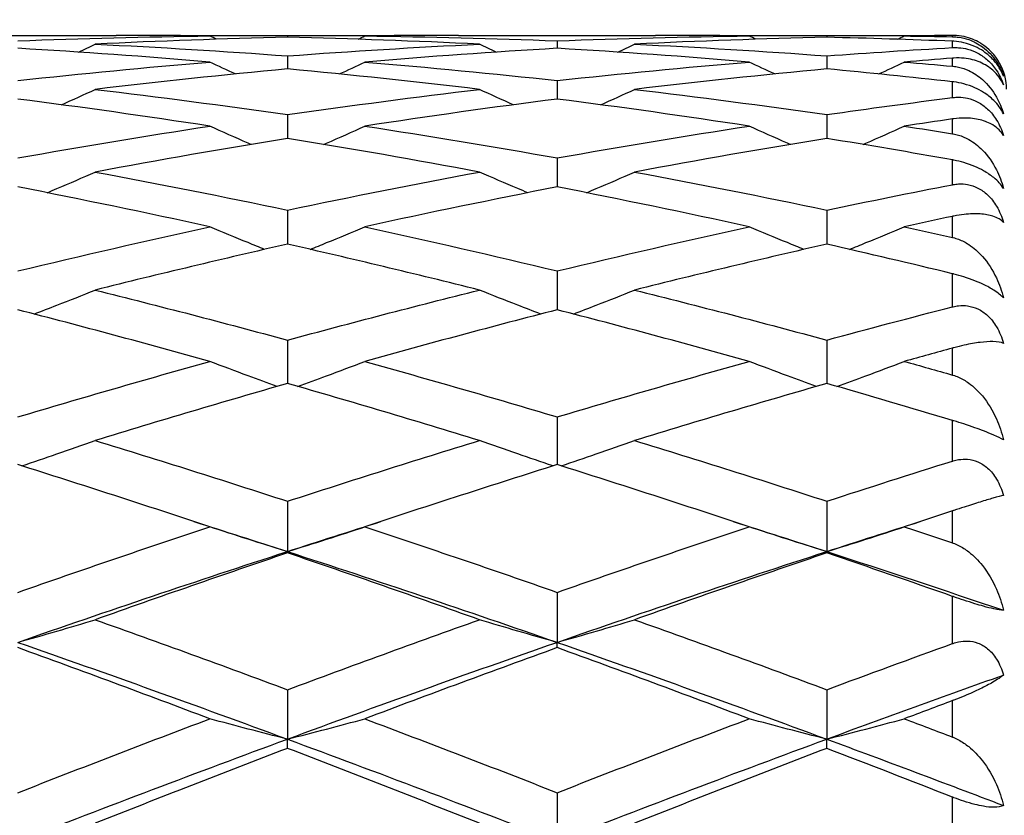
# Model space of a CAD drawing. Units: millimetres. Extents: x 0 to 2312, y 0 to 1616.
# Drawn here: x 1946 to 1951, y 376 to 381 of the extents above; entities that cross this region are included whole.
import ezdxf

# ---------------------------------------------------------------- set-up
doc = ezdxf.new("R2010")
doc.units = ezdxf.units.MM
doc.header["$LTSCALE"] = 8
for name, color, linetype, lineweight, true_color in [('Dimension (ISO)', 7, 'Continuous', 18, 0x00003f), ('Visible (ISO)', 7, 'Continuous', 25, 0x00003f), ('Visible Narrow (ISO)', 7, 'Continuous', 25, 0x00003f)]:
    doc.layers.add(name, color=color, linetype=linetype, lineweight=lineweight, true_color=true_color)
doc.styles.add('Samuel Heath (ISO)', font='tahoma.ttf')
doc.dimstyles.new('Samuel Heath (ISO)', dxfattribs={"dimscale": 8, "dimtxt": 3, "dimasz": 2.5, "dimexe": 1, "dimexo": 1.5, "dimgap": 0.762, "dimtad": 0, "dimtih": 1, "dimtoh": 1, "dimdec": 4, "dimlfac": 0.03937, "dimrnd": 1e-08, "dimzin": 1, "dimdsep": 46, "dimlunit": 5, "dimtxsty": 'Samuel Heath (ISO)', "dimcen": 0.09, "dimdle": 10, "dimclrd": 256, "dimclre": 256, "dimclrt": 256, "dimazin": 0, "dimtfac": 1, "dimtmove": 0, "dimatfit": 3, "dimfxl": 1, "dimtolj": 1, "dimtzin": 0, "dimlwd": 15, "dimlwe": 15, "dimarcsym": 0})

# ---------------------------------------------------------------- blocks, each defined once
blk = doc.blocks.new('*D9')
at = {"layer": 'Defpoints', "color": 0, "transparency": 16777216}
for p in [(1977.9053, 402.2867), (2008.8127, 341.7167)]:
    blk.add_point(p, dxfattribs=at)
at = {"layer": 'Dimension (ISO)', "color": 176, "lineweight": 15, "true_color": 0x000080, "transparency": 16777216}
for p, q in [((1943.1732, 470.3522), (1923.1732, 470.3522)), ((1977.9053, 402.2867), (1943.1732, 470.3522)), ((1999.7223, 359.5314), (1986.9957, 384.472))]:
    blk.add_line(p, q, dxfattribs=at)
at = {"layer": 'Dimension (ISO)', "color": 176, "true_color": 0x000080, "transparency": 16777216}
for points in [[(1989.9648, 385.9871), (1984.0266, 382.9569), (1977.9053, 402.2867)], [(2002.6914, 361.0465), (1996.7532, 358.0163), (2008.8127, 341.7167)]]:
    blk.add_solid(points, dxfattribs=at)
at = {"layer": 'Dimension (ISO)', "color": 176, "lineweight": 18, "true_color": 0x000080, "transparency": 16777216, "insert": (1880.0481, 499.3509), "char_height": 24, "attachment_point": 2, "style": 'Samuel Heath (ISO)'}
blk.add_mtext('\\A1;∅2{\\H1x;\\S11/16;}', dxfattribs=at)
blk = doc.blocks.new('*D10')
at = {"layer": 'Defpoints', "color": 0, "transparency": 16777216}
for p in [(2127.6314, 408.5361), (2075.0866, 335.4673)]:
    blk.add_point(p, dxfattribs=at)
at = {"layer": 'Dimension (ISO)', "color": 176, "lineweight": 15, "true_color": 0x000080, "transparency": 16777216}
for p, q in [((2115.9548, 392.2986), (2086.7632, 351.7048)), ((2075.0866, 335.4673), (2001.9825, 233.8085)), ((2001.9825, 233.8085), (1981.9825, 233.8085))]:
    blk.add_line(p, q, dxfattribs=at)
at = {"layer": 'Dimension (ISO)', "color": 176, "true_color": 0x000080, "transparency": 16777216}
for points in [[(2113.2485, 394.2447), (2118.661, 390.3525), (2127.6314, 408.5361)], [(2084.057, 353.6509), (2089.4695, 349.7587), (2075.0866, 335.4673)]]:
    blk.add_solid(points, dxfattribs=at)
at = {"layer": 'Dimension (ISO)', "color": 176, "lineweight": 18, "true_color": 0x000080, "transparency": 16777216, "insert": (1938.8574, 263.2424), "char_height": 24, "attachment_point": 2, "style": 'Samuel Heath (ISO)'}
blk.add_mtext('\\A1;∅3{\\H1x;\\S9/16;}', dxfattribs=at)

msp = doc.modelspace()

# ---------------------------------------------------------------- linework, layer by layer
at = {"layer": 'Visible (ISO)'}
for p, q in [((1945.31096, 380.7517), (1946.40705, 380.7517)), ((1947.27044, 380.7517), (1947.44756, 380.7517)), ((1947.359, 380.75161), (1947.359, 380.74084)), ((1948.31096, 380.7517), (1949.40705, 380.7517)), ((1948.859, 380.72145), (1948.859, 380.67969)), ((1950.27044, 380.7517), (1950.44756, 380.7517)), ((1950.359, 380.75161), (1950.359, 380.74084)), ((1947.359, 380.63754), (1947.359, 380.56505)), ((1950.359, 380.63754), (1950.359, 380.56505)), ((1948.859, 380.50038), (1948.859, 380.3976)), ((1947.359, 380.31082), (1947.359, 380.1784)), ((1950.359, 380.31082), (1950.359, 380.1784)), ((1948.859, 380.07004), (1948.859, 379.90878)), ((1947.359, 379.77951), (1947.359, 379.59041)), ((1950.359, 379.77951), (1950.359, 379.59041)), ((1948.859, 379.44103), (1948.859, 379.22525)), ((1947.359, 379.05668), (1947.359, 378.81556)), ((1950.359, 379.05668), (1950.359, 378.81556)), ((1948.859, 378.62884), (1948.859, 378.36386)), ((1947.359, 378.16013), (1947.359, 377.88056)), ((1950.359, 378.16013), (1950.359, 377.88056)), ((1947.359, 377.87294), (1947.359, 377.88056)), ((1950.359, 377.87294), (1950.359, 377.88056)), ((1948.859, 377.65346), (1948.859, 377.37534)), ((1948.859, 377.34581), (1948.859, 377.37534)), ((1947.359, 377.11195), (1947.359, 376.837)), ((1950.359, 377.11195), (1950.359, 376.837)), ((1947.359, 376.78574), (1947.359, 376.837)), ((1950.359, 376.78574), (1950.359, 376.837)), ((1948.859, 376.53892), (1948.859, 376.26885))]:
    msp.add_line(p, q, dxfattribs=at)
msp.add_arc((1951.059, 380.4517), 0.3, 0, 58.27662, dxfattribs=at)
for points in [[(1945.859, 380.72145), (1946.21511, 380.73501), (1946.57121, 380.74402), (1946.92731, 380.74846)], [(1946.19708, 380.6585), (1946.22833, 380.67318), (1946.25954, 380.68794), (1946.2907, 380.7028)], [(1947.359, 380.74084), (1947.0029, 380.73271), (1946.6468, 380.72002), (1946.2907, 380.7028)], [(1946.2907, 380.7028), (1946.6468, 380.68557), (1947.0029, 380.66381), (1947.359, 380.63754)], [(1946.92731, 380.74846), (1946.75389, 380.75062), (1946.58047, 380.7517), (1946.40705, 380.7517)], [(1946.83875, 380.74947), (1947.01217, 380.75127), (1947.18559, 380.75198), (1947.359, 380.75161)], [(1946.96592, 380.73001), (1946.95304, 380.73615), (1946.94017, 380.7423), (1946.92731, 380.74846)], [(1947.359, 380.75161), (1947.53242, 380.75198), (1947.70584, 380.75127), (1947.87926, 380.74947)], [(1948.42731, 380.7028), (1948.07121, 380.72002), (1947.71511, 380.73271), (1947.359, 380.74084)], [(1947.359, 380.63754), (1947.71511, 380.66381), (1948.07121, 380.68557), (1948.42731, 380.7028)], [(1947.75209, 380.73001), (1947.76497, 380.73615), (1947.77784, 380.7423), (1947.7907, 380.74846)], [(1948.31096, 380.7517), (1948.13754, 380.7517), (1947.96412, 380.75062), (1947.7907, 380.74846)], [(1947.7907, 380.74846), (1948.1468, 380.74402), (1948.5029, 380.73501), (1948.859, 380.72145)], [(1948.52093, 380.6585), (1948.48968, 380.67318), (1948.45847, 380.68794), (1948.42731, 380.7028)], [(1948.859, 380.72145), (1949.21511, 380.73501), (1949.57121, 380.74402), (1949.92731, 380.74846)], [(1949.19708, 380.6585), (1949.22833, 380.67318), (1949.25954, 380.68794), (1949.2907, 380.7028)], [(1950.359, 380.74084), (1950.0029, 380.73271), (1949.6468, 380.72002), (1949.2907, 380.7028)], [(1949.2907, 380.7028), (1949.6468, 380.68557), (1950.0029, 380.66381), (1950.359, 380.63754)], [(1949.92731, 380.74846), (1949.75389, 380.75062), (1949.58047, 380.7517), (1949.40705, 380.7517)], [(1949.83875, 380.74947), (1950.01217, 380.75127), (1950.18559, 380.75198), (1950.359, 380.75161)], [(1949.96592, 380.73001), (1949.95304, 380.73615), (1949.94017, 380.7423), (1949.92731, 380.74846)], [(1950.359, 380.75161), (1950.53242, 380.75198), (1950.70584, 380.75127), (1950.87926, 380.74947)], [(1951.059, 380.71899), (1950.82567, 380.72823), (1950.59234, 380.73551), (1950.359, 380.74084)], [(1950.75209, 380.73001), (1950.76497, 380.73615), (1950.77784, 380.7423), (1950.7907, 380.74846)], [(1951.059, 380.75094), (1950.96957, 380.7504), (1950.88014, 380.74957), (1950.7907, 380.74846)], [(1950.7907, 380.74846), (1950.88014, 380.74734), (1950.96957, 380.74594), (1951.059, 380.74425)], [(1946.92731, 380.60349), (1946.57121, 380.63339), (1946.21511, 380.65881), (1945.859, 380.67969)], [(1948.859, 380.67969), (1948.5029, 380.65881), (1948.1468, 380.63339), (1947.7907, 380.60349)], [(1949.92731, 380.60349), (1949.57121, 380.63339), (1949.21511, 380.65881), (1948.859, 380.67969)], [(1950.359, 380.63754), (1950.59234, 380.65475), (1950.82567, 380.67003), (1951.059, 380.68336)], [(1945.859, 380.50038), (1946.21511, 380.5392), (1946.57121, 380.57359), (1946.92731, 380.60349)], [(1947.07026, 380.53689), (1947.02251, 380.55888), (1946.97486, 380.58108), (1946.92731, 380.60349)], [(1947.64775, 380.53689), (1947.6955, 380.55888), (1947.74315, 380.58108), (1947.7907, 380.60349)], [(1947.7907, 380.60349), (1948.1468, 380.57359), (1948.5029, 380.5392), (1948.859, 380.50038)], [(1948.859, 380.50038), (1949.21511, 380.5392), (1949.57121, 380.57359), (1949.92731, 380.60349)], [(1950.07026, 380.53689), (1950.02251, 380.55888), (1949.97486, 380.58108), (1949.92731, 380.60349)], [(1950.64775, 380.53689), (1950.6955, 380.55888), (1950.74315, 380.58108), (1950.7907, 380.60349)], [(1951.059, 380.62517), (1950.96957, 380.61823), (1950.88014, 380.611), (1950.7907, 380.60349)], [(1950.7907, 380.60349), (1950.88014, 380.59598), (1950.96957, 380.58819), (1951.059, 380.58011)], [(1947.359, 380.56505), (1947.0029, 380.53153), (1946.6468, 380.49354), (1946.2907, 380.45115)], [(1948.42731, 380.45115), (1948.07121, 380.49354), (1947.71511, 380.53153), (1947.359, 380.56505)], [(1950.359, 380.56505), (1950.0029, 380.53153), (1949.6468, 380.49354), (1949.2907, 380.45115)], [(1951.059, 380.49342), (1950.82567, 380.5192), (1950.59234, 380.54308), (1950.359, 380.56505)], [(1946.10281, 380.36547), (1946.16561, 380.39368), (1946.22824, 380.42224), (1946.2907, 380.45115)], [(1946.2907, 380.45115), (1946.6468, 380.40876), (1947.0029, 380.36196), (1947.359, 380.31082)], [(1947.359, 380.31082), (1947.71511, 380.36196), (1948.07121, 380.40876), (1948.42731, 380.45115)], [(1948.6152, 380.36547), (1948.5524, 380.39368), (1948.48977, 380.42224), (1948.42731, 380.45115)], [(1949.10281, 380.36547), (1949.16561, 380.39368), (1949.22824, 380.42224), (1949.2907, 380.45115)], [(1949.2907, 380.45115), (1949.6468, 380.40876), (1950.0029, 380.36196), (1950.359, 380.31082)], [(1946.92731, 380.24672), (1946.57121, 380.30134), (1946.21511, 380.35166), (1945.859, 380.3976)], [(1948.859, 380.3976), (1948.5029, 380.35166), (1948.1468, 380.30134), (1947.7907, 380.24672)], [(1949.92731, 380.24672), (1949.57121, 380.30134), (1949.21511, 380.35166), (1948.859, 380.3976)], [(1950.359, 380.31082), (1950.59234, 380.34433), (1950.82567, 380.37597), (1951.059, 380.40574)], [(1951.059, 380.28706), (1950.96957, 380.27388), (1950.88014, 380.26043), (1950.7907, 380.24672)], [(1945.859, 380.07004), (1946.21511, 380.13317), (1946.57121, 380.19209), (1946.92731, 380.24672)], [(1947.7907, 380.24672), (1948.1468, 380.19209), (1948.5029, 380.13317), (1948.859, 380.07004)], [(1948.859, 380.07004), (1949.21511, 380.13317), (1949.57121, 380.19209), (1949.92731, 380.24672)], [(1950.7907, 380.24672), (1950.88014, 380.233), (1950.96957, 380.21901), (1951.059, 380.20475)], [(1947.359, 380.1784), (1947.0029, 380.12031), (1946.6468, 380.05796), (1946.2907, 379.99145)], [(1948.42731, 379.99145), (1948.07121, 380.05796), (1947.71511, 380.12031), (1947.359, 380.1784)], [(1950.359, 380.1784), (1950.0029, 380.12031), (1949.6468, 380.05796), (1949.2907, 379.99145)], [(1951.059, 380.05875), (1950.82567, 380.10045), (1950.59234, 380.14034), (1950.359, 380.1784)], [(1946.2907, 379.99145), (1946.6468, 379.92493), (1947.0029, 379.85425), (1947.359, 379.77951)], [(1947.359, 379.77951), (1947.71511, 379.85425), (1948.07121, 379.92493), (1948.42731, 379.99145)], [(1949.2907, 379.99145), (1949.6468, 379.92493), (1950.0029, 379.85425), (1950.359, 379.77951)], [(1946.92731, 379.68692), (1946.57121, 379.76492), (1946.21511, 379.83891), (1945.859, 379.90878)], [(1948.859, 379.90878), (1948.5029, 379.83891), (1948.1468, 379.76492), (1947.7907, 379.68692)], [(1949.92731, 379.68692), (1949.57121, 379.76492), (1949.21511, 379.83891), (1948.859, 379.90878)], [(1950.359, 379.77951), (1950.59234, 379.82848), (1950.82567, 379.87571), (1951.059, 379.92117)], [(1951.059, 379.74493), (1950.96957, 379.72585), (1950.88014, 379.70651), (1950.7907, 379.68692)], [(1945.859, 379.44103), (1946.21511, 379.52691), (1946.57121, 379.60892), (1946.92731, 379.68692)], [(1947.7907, 379.68692), (1948.1468, 379.60892), (1948.5029, 379.52691), (1948.859, 379.44103)], [(1948.859, 379.44103), (1949.21511, 379.52691), (1949.57121, 379.60892), (1949.92731, 379.68692)], [(1950.7907, 379.68692), (1950.88014, 379.66733), (1950.96957, 379.64749), (1951.059, 379.6274)], [(1947.359, 379.59041), (1947.0029, 379.50919), (1946.6468, 379.42402), (1946.2907, 379.33501)], [(1948.42731, 379.33501), (1948.07121, 379.42402), (1947.71511, 379.50919), (1947.359, 379.59041)], [(1950.359, 379.59041), (1950.0029, 379.50919), (1949.6468, 379.42402), (1949.2907, 379.33501)], [(1951.059, 379.4257), (1950.82567, 379.48227), (1950.59234, 379.53719), (1950.359, 379.59041)], [(1946.2907, 379.33501), (1946.6468, 379.24601), (1947.0029, 379.15319), (1947.359, 379.05668)], [(1947.359, 379.05668), (1947.71511, 379.15319), (1948.07121, 379.24601), (1948.42731, 379.33501)], [(1949.2907, 379.33501), (1949.6468, 379.24601), (1950.0029, 379.15319), (1950.359, 379.05668)], [(1946.92731, 378.93789), (1946.57121, 379.03735), (1946.21511, 379.13318), (1945.859, 379.22525)], [(1948.859, 379.22525), (1948.5029, 379.13318), (1948.1468, 379.03735), (1947.7907, 378.93789)], [(1949.92731, 378.93789), (1949.57121, 379.03735), (1949.21511, 379.13318), (1948.859, 379.22525)], [(1950.359, 379.05668), (1950.59234, 379.11991), (1950.82567, 379.18157), (1951.059, 379.2416)], [(1951.059, 379.01214), (1950.96957, 378.98762), (1950.88014, 378.96287), (1950.7907, 378.93789)], [(1945.859, 378.62884), (1946.21511, 378.73537), (1946.57121, 378.83844), (1946.92731, 378.93789)], [(1947.7907, 378.93789), (1948.1468, 378.83844), (1948.5029, 378.73537), (1948.859, 378.62884)], [(1948.859, 378.62884), (1949.21511, 378.73537), (1949.57121, 378.83844), (1949.92731, 378.93789)], [(1950.7907, 378.93789), (1950.88014, 378.91291), (1950.96957, 378.88771), (1951.059, 378.86228)], [(1947.359, 378.81556), (1947.0029, 378.71321), (1946.6468, 378.6073), (1946.2907, 378.49801)], [(1948.42731, 378.49801), (1948.07121, 378.6073), (1947.71511, 378.71321), (1947.359, 378.81556)], [(1950.359, 378.81556), (1950.0029, 378.71321), (1949.6468, 378.6073), (1949.2907, 378.49801)], [(1951.059, 378.60983), (1950.82567, 378.67991), (1950.59234, 378.7485), (1950.359, 378.81556)], [(1946.2907, 378.49801), (1946.6468, 378.38871), (1947.0029, 378.27603), (1947.359, 378.16013)], [(1947.359, 378.16013), (1947.71511, 378.27603), (1948.07121, 378.38871), (1948.42731, 378.49801)], [(1949.2907, 378.49801), (1949.6468, 378.38871), (1950.0029, 378.27603), (1950.359, 378.16013)], [(1946.92731, 378.01807), (1946.57121, 378.13653), (1946.21511, 378.25186), (1945.859, 378.36386)], [(1948.859, 378.36386), (1948.5029, 378.25186), (1948.1468, 378.13653), (1947.7907, 378.01807)], [(1949.92731, 378.01807), (1949.57121, 378.13653), (1949.21511, 378.25186), (1948.859, 378.36386)], [(1950.359, 378.16013), (1950.59234, 378.23607), (1950.82567, 378.31063), (1951.059, 378.38377)], [(1951.059, 378.10673), (1950.96957, 378.07738), (1950.88014, 378.04782), (1950.7907, 378.01807)], [(1945.859, 377.65346), (1946.21511, 377.77801), (1946.57121, 377.89961), (1946.92731, 378.01807)], [(1946.83875, 378.04747), (1947.01217, 377.99257), (1947.18559, 377.93693), (1947.359, 377.88056)], [(1947.359, 377.88056), (1947.53242, 377.93693), (1947.70584, 377.99257), (1947.87926, 378.04747)], [(1947.7907, 378.01807), (1948.1468, 377.89961), (1948.5029, 377.77801), (1948.859, 377.65346)], [(1948.859, 377.65346), (1949.21511, 377.77801), (1949.57121, 377.89961), (1949.92731, 378.01807)], [(1949.83875, 378.04747), (1950.01217, 377.99257), (1950.18559, 377.93693), (1950.359, 377.88056)], [(1950.359, 377.88056), (1950.53242, 377.93693), (1950.70584, 377.99257), (1950.87926, 378.04747)], [(1950.7907, 378.01807), (1950.88014, 377.98832), (1950.96957, 377.95837), (1951.059, 377.92823)], [(1945.859, 377.37534), (1946.359, 377.54945), (1946.859, 377.71803), (1947.359, 377.88056)], [(1947.359, 377.87294), (1947.0029, 377.75197), (1946.6468, 377.62794), (1946.2907, 377.50104)], [(1947.359, 377.88056), (1947.859, 377.71803), (1948.359, 377.54945), (1948.859, 377.37534)], [(1948.42731, 377.50104), (1948.07121, 377.62794), (1947.71511, 377.75197), (1947.359, 377.87294)], [(1948.859, 377.37534), (1949.359, 377.54945), (1949.859, 377.71803), (1950.359, 377.88056)], [(1950.359, 377.87294), (1950.0029, 377.75197), (1949.6468, 377.62794), (1949.2907, 377.50104)], [(1950.359, 377.88056), (1950.68662, 377.77406), (1951.01423, 377.66497), (1951.34185, 377.55343)], [(1951.059, 377.63126), (1950.82567, 377.7131), (1950.59234, 377.79367), (1950.359, 377.87294)], [(1946.2907, 377.50104), (1946.6468, 377.37414), (1947.0029, 377.24438), (1947.359, 377.11195)], [(1947.359, 377.11195), (1947.71511, 377.24438), (1948.07121, 377.37414), (1948.42731, 377.50104)], [(1949.2907, 377.50104), (1949.6468, 377.37414), (1950.0029, 377.24438), (1950.359, 377.11195)], [(1945.859, 377.37534), (1946.359, 377.20124), (1946.859, 377.02161), (1947.359, 376.837)], [(1947.359, 376.837), (1947.859, 377.02161), (1948.359, 377.20124), (1948.859, 377.37534)], [(1948.859, 377.37534), (1949.359, 377.20124), (1949.859, 377.02161), (1950.359, 376.837)], [(1950.359, 377.11195), (1950.59234, 377.19872), (1950.82567, 377.28435), (1951.059, 377.36878)], [(1946.92731, 376.95011), (1946.57121, 377.08466), (1946.21511, 377.21663), (1945.859, 377.34581)], [(1948.859, 377.34581), (1948.5029, 377.21663), (1948.1468, 377.08466), (1947.7907, 376.95011)], [(1949.92731, 376.95011), (1949.57121, 377.08466), (1949.21511, 377.21663), (1948.859, 377.34581)], [(1950.359, 376.837), (1950.68662, 376.95796), (1951.01423, 377.07678), (1951.34185, 377.19332)], [(1951.059, 377.05099), (1950.96957, 377.01753), (1950.88014, 376.9839), (1950.7907, 376.95011)], [(1945.859, 376.53892), (1946.21511, 376.67842), (1946.57121, 376.81556), (1946.92731, 376.95011)], [(1947.7907, 376.95011), (1948.1468, 376.81556), (1948.5029, 376.67842), (1948.859, 376.53892)], [(1948.859, 376.53892), (1949.21511, 376.67842), (1949.57121, 376.81556), (1949.92731, 376.95011)], [(1950.7907, 376.95011), (1950.88014, 376.91632), (1950.96957, 376.88236), (1951.059, 376.84825)], [(1945.859, 376.26885), (1946.359, 376.46282), (1946.859, 376.6524), (1947.359, 376.837)], [(1947.359, 376.837), (1947.859, 376.6524), (1948.359, 376.46282), (1948.859, 376.26885)], [(1948.859, 376.26885), (1949.359, 376.46282), (1949.859, 376.6524), (1950.359, 376.837)], [(1950.359, 376.837), (1950.68662, 376.71604), (1951.01423, 376.59295), (1951.34185, 376.46788)], [(1947.359, 376.78574), (1947.0029, 376.64914), (1946.6468, 376.51004), (1946.2907, 376.36867)], [(1948.42731, 376.36867), (1948.07121, 376.51004), (1947.71511, 376.64914), (1947.359, 376.78574)], [(1950.359, 376.78574), (1950.0029, 376.64914), (1949.6468, 376.51004), (1949.2907, 376.36867)], [(1951.059, 376.51406), (1950.82567, 376.60565), (1950.59234, 376.69623), (1950.359, 376.78574)]]:
    msp.add_open_spline(points, degree=3, dxfattribs=at)
for points, knots in [([(1951.21675, 380.70688), (1951.21526, 380.70781), (1951.21375, 380.70872), (1951.18606, 380.72516), (1951.1561, 380.73742), (1951.10514, 380.74822), (1951.08637, 380.7505), (1951.06486, 380.75093), (1951.06287, 380.75095), (1951.06053, 380.75095), (1951.06018, 380.75095), (1951.05968, 380.75095), (1951.05953, 380.75095), (1951.05925, 380.75094), (1951.05913, 380.75094), (1951.059, 380.75094)], [0.029126018, 0.029126018, 0.029126018, 0.029126018, 0.029834694, 0.029834694, 0.042066906, 0.042066906, 0.048620988, 0.048620988, 0.049285336, 0.049285336, 0.049400737, 0.049400737, 0.049451939, 0.049451939, 0.049492854, 0.049492854, 0.049492854, 0.049492854]), ([(1951.059, 380.74425), (1951.05915, 380.74424), (1951.05929, 380.74424), (1951.05963, 380.74424), (1951.05983, 380.74423), (1951.06055, 380.74421), (1951.06107, 380.7442), (1951.07227, 380.74389), (1951.08275, 380.743), (1951.11266, 380.73886), (1951.13141, 380.73419), (1951.1771, 380.71819), (1951.2025, 380.70448), (1951.25636, 380.66551), (1951.28245, 380.63746), (1951.31946, 380.58131), (1951.33251, 380.55396), (1951.34185, 380.52524)], [0.000000393, 0.000000393, 0.000000393, 0.000000393, 0.000046956, 0.000046956, 0.000114149, 0.000114149, 0.000283876, 0.000283876, 0.003824149, 0.003824149, 0.010649278, 0.010649278, 0.021547898, 0.021547898, 0.03684585, 0.03684585, 0.049214008, 0.049214008, 0.049214008, 0.049214008]), ([(1951.34185, 380.52524), (1951.32977, 380.55704), (1951.31162, 380.58664), (1951.27207, 380.63089), (1951.25291, 380.64788), (1951.21564, 380.67306), (1951.19951, 380.68208), (1951.1628, 380.69867), (1951.14248, 380.70553), (1951.10328, 380.71478), (1951.08478, 380.71745), (1951.06477, 380.71872), (1951.06281, 380.71883), (1951.06052, 380.71893), (1951.06017, 380.71895), (1951.05968, 380.71897), (1951.05952, 380.71897), (1951.05925, 380.71898), (1951.05913, 380.71899), (1951.059, 380.71899)], [0, 0, 0, 0, 0.013881476, 0.013881476, 0.023481478, 0.023481478, 0.02999973, 0.02999973, 0.037546395, 0.037546395, 0.044407888, 0.044407888, 0.04515462, 0.04515462, 0.045286372, 0.045286372, 0.045344987, 0.045344987, 0.045391964, 0.045391964, 0.045391964, 0.045391964]), ([(1951.059, 380.68336), (1951.05915, 380.68337), (1951.05929, 380.68338), (1951.05963, 380.6834), (1951.05983, 380.68341), (1951.06055, 380.68345), (1951.06106, 380.68347), (1951.07188, 380.68399), (1951.08236, 380.68389), (1951.10955, 380.68199), (1951.12631, 380.67925), (1951.16244, 380.66957), (1951.18137, 380.66213), (1951.21933, 380.64192), (1951.23755, 380.62904), (1951.27375, 380.59665), (1951.2904, 380.57679), (1951.32087, 380.53033), (1951.3332, 380.50333), (1951.34185, 380.47636)], [0.000000393, 0.000000393, 0.000000393, 0.000000393, 0.000046932, 0.000046932, 0.000114008, 0.000114008, 0.000282998, 0.000282998, 0.003672743, 0.003672743, 0.008972114, 0.008972114, 0.01513298, 0.01513298, 0.021880152, 0.021880152, 0.029996683, 0.029996683, 0.039900692, 0.039900692, 0.039900692, 0.039900692]), ([(1951.34185, 380.47636), (1951.32908, 380.50661), (1951.30933, 380.53423), (1951.26335, 380.57486), (1951.23967, 380.59001), (1951.18606, 380.61281), (1951.1561, 380.62091), (1951.10514, 380.62625), (1951.08637, 380.62678), (1951.06486, 380.62558), (1951.06287, 380.62545), (1951.06053, 380.62528), (1951.06018, 380.62526), (1951.05968, 380.62522), (1951.05953, 380.62521), (1951.05925, 380.62519), (1951.05913, 380.62518), (1951.059, 380.62517)], [0, 0, 0, 0, 0.017016086, 0.017016086, 0.029834694, 0.029834694, 0.042066906, 0.042066906, 0.048620988, 0.048620988, 0.049285336, 0.049285336, 0.049400737, 0.049400737, 0.049451939, 0.049451939, 0.049492854, 0.049492854, 0.049492854, 0.049492854]), ([(1951.059, 380.58011), (1951.05915, 380.5801), (1951.05929, 380.58009), (1951.05963, 380.58005), (1951.05983, 380.58004), (1951.06055, 380.57997), (1951.06107, 380.57992), (1951.07227, 380.57879), (1951.08275, 380.57707), (1951.11266, 380.57035), (1951.13141, 380.56381), (1951.1771, 380.5427), (1951.2025, 380.52556), (1951.25636, 380.47816), (1951.28245, 380.44492), (1951.31946, 380.37948), (1951.33251, 380.34796), (1951.34185, 380.31514)], [0.000000393, 0.000000393, 0.000000393, 0.000000393, 0.000046956, 0.000046956, 0.000114149, 0.000114149, 0.000283876, 0.000283876, 0.003824149, 0.003824149, 0.010649278, 0.010649278, 0.021547898, 0.021547898, 0.036845849, 0.036845849, 0.049214008, 0.049214008, 0.049214008, 0.049214008]), ([(1951.34185, 380.31514), (1951.32977, 380.34165), (1951.31162, 380.36686), (1951.27207, 380.40558), (1951.25291, 380.42077), (1951.21564, 380.444), (1951.19951, 380.45255), (1951.1628, 380.46883), (1951.14248, 380.47597), (1951.10328, 380.48654), (1951.08478, 380.49015), (1951.06477, 380.49275), (1951.06281, 380.49299), (1951.06052, 380.49325), (1951.06017, 380.49329), (1951.05968, 380.49335), (1951.05952, 380.49336), (1951.05925, 380.49339), (1951.05913, 380.49341), (1951.059, 380.49342)], [0, 0, 0, 0, 0.013881476, 0.013881476, 0.023481478, 0.023481478, 0.02999973, 0.02999973, 0.037546395, 0.037546395, 0.044407888, 0.044407888, 0.045154621, 0.045154621, 0.045286372, 0.045286372, 0.045344987, 0.045344987, 0.045391964, 0.045391964, 0.045391964, 0.045391964]), ([(1951.059, 380.40574), (1951.05915, 380.40575), (1951.05929, 380.40577), (1951.05963, 380.40581), (1951.05983, 380.40584), (1951.06055, 380.40593), (1951.06106, 380.40599), (1951.07188, 380.40726), (1951.08236, 380.40783), (1951.10955, 380.40748), (1951.12631, 380.40554), (1951.16244, 380.39718), (1951.18137, 380.39018), (1951.21933, 380.37027), (1951.23755, 380.35721), (1951.27375, 380.32369), (1951.2904, 380.30278), (1951.32087, 380.25329), (1951.3332, 380.22417), (1951.34185, 380.19484)], [0.000000393, 0.000000393, 0.000000393, 0.000000393, 0.000046932, 0.000046932, 0.000114008, 0.000114008, 0.000282998, 0.000282998, 0.003672743, 0.003672743, 0.008972114, 0.008972114, 0.01513298, 0.01513298, 0.021880152, 0.021880152, 0.029996683, 0.029996683, 0.039900692, 0.039900692, 0.039900692, 0.039900692]), ([(1951.34185, 380.19484), (1951.32908, 380.21749), (1951.30933, 380.23747), (1951.26335, 380.26538), (1951.23967, 380.27521), (1951.18606, 380.28842), (1951.1561, 380.29215), (1951.10514, 380.2919), (1951.08637, 380.29069), (1951.06486, 380.28789), (1951.06287, 380.28761), (1951.06053, 380.28728), (1951.06018, 380.28723), (1951.05968, 380.28716), (1951.05953, 380.28713), (1951.05925, 380.28709), (1951.05913, 380.28707), (1951.059, 380.28706)], [0, 0, 0, 0, 0.017016086, 0.017016086, 0.029834694, 0.029834694, 0.042066906, 0.042066906, 0.048620988, 0.048620988, 0.049285336, 0.049285336, 0.049400737, 0.049400737, 0.049451939, 0.049451939, 0.049492854, 0.049492854, 0.049492854, 0.049492854]), ([(1947.15675, 380.14495), (1947.15139, 380.14728), (1947.14603, 380.14962), (1947.06933, 380.18311), (1946.99821, 380.21469), (1946.92731, 380.24672)], [0.022219572, 0.022219572, 0.022219572, 0.022219572, 0.023991445, 0.023991445, 0.047579063, 0.047579063, 0.047579063, 0.047579063]), ([(1947.56126, 380.14495), (1947.56662, 380.14728), (1947.57198, 380.14962), (1947.64868, 380.18311), (1947.7198, 380.21469), (1947.7907, 380.24672)], [0.022219572, 0.022219572, 0.022219572, 0.022219572, 0.023991445, 0.023991445, 0.047579063, 0.047579063, 0.047579063, 0.047579063]), ([(1950.15675, 380.14495), (1950.15139, 380.14728), (1950.14603, 380.14962), (1950.06933, 380.18311), (1949.99821, 380.21469), (1949.92731, 380.24672)], [0.022219572, 0.022219572, 0.022219572, 0.022219572, 0.023991445, 0.023991445, 0.047579063, 0.047579063, 0.047579063, 0.047579063]), ([(1950.56126, 380.14495), (1950.56662, 380.14728), (1950.57198, 380.14962), (1950.64868, 380.18311), (1950.7198, 380.21469), (1950.7907, 380.24672)], [0.022219572, 0.022219572, 0.022219572, 0.022219572, 0.023991445, 0.023991445, 0.047579063, 0.047579063, 0.047579063, 0.047579063]), ([(1951.059, 380.20475), (1951.05915, 380.20473), (1951.05929, 380.2047), (1951.05963, 380.20465), (1951.05983, 380.20461), (1951.06055, 380.2045), (1951.06107, 380.20441), (1951.07227, 380.2025), (1951.08275, 380.19999), (1951.11266, 380.19086), (1951.13141, 380.18261), (1951.1771, 380.1569), (1951.2025, 380.13676), (1951.25636, 380.08209), (1951.28245, 380.04449), (1951.31946, 379.97136), (1951.33251, 379.93644), (1951.34185, 379.90034)], [0.000000393, 0.000000393, 0.000000393, 0.000000393, 0.000046956, 0.000046956, 0.000114149, 0.000114149, 0.000283876, 0.000283876, 0.003824149, 0.003824149, 0.010649278, 0.010649278, 0.021547898, 0.021547898, 0.036845849, 0.036845849, 0.049214007, 0.049214007, 0.049214007, 0.049214007]), ([(1951.34185, 379.90034), (1951.32977, 379.9209), (1951.31162, 379.94111), (1951.27207, 379.97334), (1951.25291, 379.98636), (1951.21564, 380.00706), (1951.19951, 380.01493), (1951.1628, 380.0305), (1951.14248, 380.03775), (1951.10328, 380.04936), (1951.08478, 380.05384), (1951.06477, 380.0577), (1951.06281, 380.05806), (1951.06052, 380.05848), (1951.06017, 380.05854), (1951.05968, 380.05863), (1951.05952, 380.05866), (1951.05925, 380.05871), (1951.05913, 380.05873), (1951.059, 380.05875)], [0, 0, 0, 0, 0.013881476, 0.013881476, 0.023481478, 0.023481478, 0.02999973, 0.02999973, 0.037546395, 0.037546395, 0.044407888, 0.044407888, 0.045154621, 0.045154621, 0.045286372, 0.045286372, 0.045344987, 0.045344987, 0.045391964, 0.045391964, 0.045391964, 0.045391964]), ([(1946.02231, 379.87645), (1946.04067, 379.88415), (1946.05901, 379.89187), (1946.14868, 379.92981), (1946.2198, 379.96042), (1946.2907, 379.99145)], [0.017931698, 0.017931698, 0.017931698, 0.017931698, 0.023991445, 0.023991445, 0.047579063, 0.047579063, 0.047579063, 0.047579063]), ([(1948.6957, 379.87645), (1948.67734, 379.88415), (1948.659, 379.89187), (1948.56933, 379.92981), (1948.49821, 379.96042), (1948.42731, 379.99145)], [0.017931698, 0.017931698, 0.017931698, 0.017931698, 0.023991445, 0.023991445, 0.047579063, 0.047579063, 0.047579063, 0.047579063]), ([(1949.02231, 379.87645), (1949.04067, 379.88415), (1949.05901, 379.89187), (1949.14868, 379.92981), (1949.2198, 379.96042), (1949.2907, 379.99145)], [0.017931698, 0.017931698, 0.017931698, 0.017931698, 0.023991445, 0.023991445, 0.047579063, 0.047579063, 0.047579063, 0.047579063]), ([(1951.059, 379.92117), (1951.05915, 379.9212), (1951.05929, 379.92123), (1951.05963, 379.92129), (1951.05983, 379.92133), (1951.06055, 379.92147), (1951.06106, 379.92156), (1951.07188, 379.92355), (1951.08236, 379.92477), (1951.10955, 379.92599), (1951.12631, 379.9249), (1951.16244, 379.91806), (1951.18137, 379.91167), (1951.21933, 379.89257), (1951.23755, 379.87963), (1951.27375, 379.84582), (1951.2904, 379.82437), (1951.32087, 379.77306), (1951.3332, 379.74254), (1951.34185, 379.71158)], [0.000000393, 0.000000393, 0.000000393, 0.000000393, 0.000046932, 0.000046932, 0.000114008, 0.000114008, 0.000282998, 0.000282998, 0.003672743, 0.003672743, 0.008972114, 0.008972114, 0.01513298, 0.01513298, 0.021880152, 0.021880152, 0.029996683, 0.029996683, 0.039900692, 0.039900692, 0.039900692, 0.039900692]), ([(1951.34185, 379.71158), (1951.32908, 379.72607), (1951.30933, 379.73793), (1951.26335, 379.75242), (1951.23967, 379.75669), (1951.18606, 379.75999), (1951.1561, 379.75927), (1951.10514, 379.75343), (1951.08637, 379.75049), (1951.06486, 379.74616), (1951.06287, 379.74575), (1951.06053, 379.74525), (1951.06018, 379.74518), (1951.05968, 379.74507), (1951.05953, 379.74504), (1951.05925, 379.74498), (1951.05913, 379.74496), (1951.059, 379.74493)], [0, 0, 0, 0, 0.017016086, 0.017016086, 0.029834694, 0.029834694, 0.042066906, 0.042066906, 0.048620988, 0.048620988, 0.049285336, 0.049285336, 0.049400737, 0.049400737, 0.049451939, 0.049451939, 0.049492854, 0.049492854, 0.049492854, 0.049492854]), ([(1947.23267, 379.56143), (1947.20197, 379.57375), (1947.1713, 379.58614), (1947.06933, 379.62763), (1946.99821, 379.65707), (1946.92731, 379.68692)], [0.013864613, 0.013864613, 0.013864613, 0.013864613, 0.023991445, 0.023991445, 0.047579063, 0.047579063, 0.047579063, 0.047579063]), ([(1947.48534, 379.56143), (1947.51604, 379.57375), (1947.54671, 379.58614), (1947.64868, 379.62763), (1947.7198, 379.65707), (1947.7907, 379.68692)], [0.013864613, 0.013864613, 0.013864613, 0.013864613, 0.023991445, 0.023991445, 0.047579063, 0.047579063, 0.047579063, 0.047579063]), ([(1950.23267, 379.56143), (1950.20197, 379.57375), (1950.1713, 379.58614), (1950.06933, 379.62763), (1949.99821, 379.65707), (1949.92731, 379.68692)], [0.013864613, 0.013864613, 0.013864613, 0.013864613, 0.023991445, 0.023991445, 0.047579063, 0.047579063, 0.047579063, 0.047579063]), ([(1950.48534, 379.56143), (1950.51604, 379.57375), (1950.54671, 379.58614), (1950.64868, 379.62763), (1950.7198, 379.65707), (1950.7907, 379.68692)], [0.013864613, 0.013864613, 0.013864613, 0.013864613, 0.023991445, 0.023991445, 0.047579063, 0.047579063, 0.047579063, 0.047579063]), ([(1951.059, 379.6274), (1951.05915, 379.62737), (1951.05929, 379.62733), (1951.05963, 379.62726), (1951.05983, 379.62721), (1951.06055, 379.62704), (1951.06107, 379.62693), (1951.07227, 379.62428), (1951.08275, 379.62103), (1951.11266, 379.60972), (1951.13141, 379.59996), (1951.1771, 379.57029), (1951.2025, 379.54765), (1951.25636, 379.48705), (1951.28245, 379.44602), (1951.31946, 379.36701), (1951.33251, 379.32954), (1951.34185, 379.29105)], [0.000000393, 0.000000393, 0.000000393, 0.000000393, 0.000046956, 0.000046956, 0.000114149, 0.000114149, 0.000283876, 0.000283876, 0.003824149, 0.003824149, 0.010649278, 0.010649278, 0.021547898, 0.021547898, 0.036845849, 0.036845849, 0.049214008, 0.049214008, 0.049214008, 0.049214008]), ([(1951.34185, 379.29105), (1951.32977, 379.30515), (1951.31162, 379.31987), (1951.27207, 379.34481), (1951.25291, 379.35534), (1951.21564, 379.37301), (1951.19951, 379.37999), (1951.1628, 379.39447), (1951.14248, 379.40165), (1951.10328, 379.41403), (1951.08478, 379.41925), (1951.06477, 379.42428), (1951.06281, 379.42477), (1951.06052, 379.42533), (1951.06017, 379.42541), (1951.05968, 379.42553), (1951.05952, 379.42557), (1951.05925, 379.42564), (1951.05913, 379.42567), (1951.059, 379.4257)], [0, 0, 0, 0, 0.013881476, 0.013881476, 0.023481478, 0.023481478, 0.02999973, 0.02999973, 0.037546395, 0.037546395, 0.044407888, 0.044407888, 0.045154621, 0.045154621, 0.045286372, 0.045286372, 0.045344987, 0.045344987, 0.045391964, 0.045391964, 0.045391964, 0.045391964]), ([(1945.94979, 379.2017), (1945.99238, 379.21791), (1946.0349, 379.23426), (1946.14868, 379.27844), (1946.2198, 379.30653), (1946.2907, 379.33501)], [0.009958485, 0.009958485, 0.009958485, 0.009958485, 0.023991445, 0.023991445, 0.047579063, 0.047579063, 0.047579063, 0.047579063]), ([(1948.76822, 379.2017), (1948.72563, 379.21791), (1948.68311, 379.23426), (1948.56933, 379.27844), (1948.49821, 379.30653), (1948.42731, 379.33501)], [0.009958485, 0.009958485, 0.009958485, 0.009958485, 0.023991445, 0.023991445, 0.047579063, 0.047579063, 0.047579063, 0.047579063]), ([(1948.94979, 379.2017), (1948.99238, 379.21791), (1949.0349, 379.23426), (1949.14868, 379.27844), (1949.2198, 379.30653), (1949.2907, 379.33501)], [0.009958485, 0.009958485, 0.009958485, 0.009958485, 0.023991445, 0.023991445, 0.047579063, 0.047579063, 0.047579063, 0.047579063]), ([(1951.059, 379.2416), (1951.05915, 379.24164), (1951.05929, 379.24168), (1951.05963, 379.24177), (1951.05983, 379.24182), (1951.06055, 379.242), (1951.06106, 379.24213), (1951.07188, 379.24478), (1951.08236, 379.24663), (1951.10955, 379.24938), (1951.12631, 379.24916), (1951.16244, 379.24401), (1951.18137, 379.23839), (1951.21933, 379.22056), (1951.23755, 379.20808), (1951.27375, 379.1748), (1951.2904, 379.15334), (1951.32087, 379.10148), (1951.3332, 379.07031), (1951.34185, 379.03848)], [0.000000393, 0.000000393, 0.000000393, 0.000000393, 0.000046932, 0.000046932, 0.000114008, 0.000114008, 0.000282998, 0.000282998, 0.003672743, 0.003672743, 0.008972114, 0.008972114, 0.01513298, 0.01513298, 0.021880153, 0.021880153, 0.029996684, 0.029996684, 0.039900693, 0.039900693, 0.039900693, 0.039900693]), ([(1951.34185, 379.03848), (1951.32908, 379.04445), (1951.30933, 379.04789), (1951.26335, 379.04862), (1951.23967, 379.04722), (1951.18606, 379.04052), (1951.1561, 379.03536), (1951.10514, 379.02408), (1951.08637, 379.0195), (1951.06486, 379.01373), (1951.06287, 379.0132), (1951.06053, 379.01256), (1951.06018, 379.01246), (1951.05968, 379.01233), (1951.05953, 379.01228), (1951.05925, 379.01221), (1951.05913, 379.01217), (1951.059, 379.01214)], [0, 0, 0, 0, 0.017016086, 0.017016086, 0.029834694, 0.029834694, 0.042066906, 0.042066906, 0.048620988, 0.048620988, 0.049285336, 0.049285336, 0.049400737, 0.049400737, 0.049451939, 0.049451939, 0.049492854, 0.049492854, 0.049492854, 0.049492854]), ([(1947.30281, 378.79938), (1947.24865, 378.81877), (1947.1946, 378.83837), (1947.06933, 378.88438), (1946.99821, 378.91095), (1946.92731, 378.93789)], [0.006161432, 0.006161432, 0.006161432, 0.006161432, 0.023991445, 0.023991445, 0.047579063, 0.047579063, 0.047579063, 0.047579063]), ([(1947.4152, 378.79938), (1947.46936, 378.81877), (1947.52341, 378.83837), (1947.64868, 378.88438), (1947.7198, 378.91095), (1947.7907, 378.93789)], [0.006161432, 0.006161432, 0.006161432, 0.006161432, 0.023991445, 0.023991445, 0.047579063, 0.047579063, 0.047579063, 0.047579063]), ([(1950.30281, 378.79938), (1950.24865, 378.81877), (1950.1946, 378.83837), (1950.06933, 378.88438), (1949.99821, 378.91095), (1949.92731, 378.93789)], [0.006161432, 0.006161432, 0.006161432, 0.006161432, 0.023991445, 0.023991445, 0.047579063, 0.047579063, 0.047579063, 0.047579063]), ([(1950.4152, 378.79938), (1950.46936, 378.81877), (1950.52341, 378.83837), (1950.64868, 378.88438), (1950.7198, 378.91095), (1950.7907, 378.93789)], [0.006161432, 0.006161432, 0.006161432, 0.006161432, 0.023991445, 0.023991445, 0.047579063, 0.047579063, 0.047579063, 0.047579063]), ([(1951.059, 378.86228), (1951.05915, 378.86224), (1951.05929, 378.8622), (1951.05963, 378.8621), (1951.05983, 378.86204), (1951.06055, 378.86183), (1951.06107, 378.86168), (1951.07227, 378.85836), (1951.08275, 378.85447), (1951.11266, 378.84125), (1951.13141, 378.83023), (1951.1771, 378.79732), (1951.2025, 378.77273), (1951.25636, 378.7077), (1951.28245, 378.66424), (1951.31946, 378.58129), (1951.33251, 378.54221), (1951.34185, 378.50227)], [0.000000393, 0.000000393, 0.000000393, 0.000000393, 0.000046956, 0.000046956, 0.000114149, 0.000114149, 0.000283876, 0.000283876, 0.003824149, 0.003824149, 0.010649278, 0.010649278, 0.021547898, 0.021547898, 0.036845849, 0.036845849, 0.049214008, 0.049214008, 0.049214008, 0.049214008]), ([(1951.34185, 378.50227), (1951.32977, 378.50957), (1951.31162, 378.51843), (1951.27207, 378.53548), (1951.25291, 378.54324), (1951.21564, 378.55745), (1951.19951, 378.56338), (1951.1628, 378.57641), (1951.14248, 378.58334), (1951.10328, 378.59618), (1951.08478, 378.60202), (1951.06477, 378.6081), (1951.06281, 378.60869), (1951.06052, 378.60938), (1951.06017, 378.60948), (1951.05968, 378.60963), (1951.05952, 378.60968), (1951.05925, 378.60976), (1951.05913, 378.6098), (1951.059, 378.60983)], [0, 0, 0, 0, 0.013881476, 0.013881476, 0.023481478, 0.023481478, 0.02999973, 0.02999973, 0.037546395, 0.037546395, 0.044407888, 0.044407888, 0.045154621, 0.045154621, 0.045286372, 0.045286372, 0.045344987, 0.045344987, 0.045391964, 0.045391964, 0.045391964, 0.045391964]), ([(1945.88115, 378.35689), (1945.94672, 378.37876), (1946.01212, 378.40091), (1946.14868, 378.44789), (1946.2198, 378.47278), (1946.2907, 378.49801)], [0.00242672, 0.00242672, 0.00242672, 0.00242672, 0.023991445, 0.023991445, 0.047579063, 0.047579063, 0.047579063, 0.047579063]), ([(1948.83686, 378.35689), (1948.77129, 378.37876), (1948.70589, 378.40091), (1948.56933, 378.44789), (1948.49821, 378.47278), (1948.42731, 378.49801)], [0.00242672, 0.00242672, 0.00242672, 0.00242672, 0.023991445, 0.023991445, 0.047579063, 0.047579063, 0.047579063, 0.047579063]), ([(1948.88115, 378.35689), (1948.94672, 378.37876), (1949.01212, 378.40091), (1949.14868, 378.44789), (1949.2198, 378.47278), (1949.2907, 378.49801)], [0.00242672, 0.00242672, 0.00242672, 0.00242672, 0.023991445, 0.023991445, 0.047579063, 0.047579063, 0.047579063, 0.047579063]), ([(1951.059, 378.38377), (1951.05915, 378.38381), (1951.05929, 378.38386), (1951.05963, 378.38396), (1951.05983, 378.38403), (1951.06055, 378.38425), (1951.06106, 378.3844), (1951.07188, 378.38767), (1951.08236, 378.39009), (1951.10955, 378.39431), (1951.12631, 378.39496), (1951.16244, 378.39164), (1951.18137, 378.38692), (1951.21933, 378.37081), (1951.23755, 378.35907), (1951.27375, 378.32715), (1951.2904, 378.30621), (1951.32087, 378.25508), (1951.3332, 378.22403), (1951.34185, 378.19211)], [0.000000393, 0.000000393, 0.000000393, 0.000000393, 0.000046932, 0.000046932, 0.000114008, 0.000114008, 0.000282998, 0.000282998, 0.003672743, 0.003672743, 0.008972114, 0.008972114, 0.01513298, 0.01513298, 0.021880153, 0.021880153, 0.029996683, 0.029996683, 0.039900693, 0.039900693, 0.039900693, 0.039900693]), ([(1951.34185, 378.19211), (1951.32908, 378.18941), (1951.30933, 378.18435), (1951.26335, 378.17129), (1951.23967, 378.16426), (1951.18606, 378.14774), (1951.1561, 378.13826), (1951.10514, 378.12181), (1951.08637, 378.1157), (1951.06486, 378.10865), (1951.06287, 378.108), (1951.06053, 378.10723), (1951.06018, 378.10712), (1951.05968, 378.10695), (1951.05953, 378.1069), (1951.05925, 378.10681), (1951.05913, 378.10677), (1951.059, 378.10673)], [0, 0, 0, 0, 0.017016086, 0.017016086, 0.029834694, 0.029834694, 0.042066906, 0.042066906, 0.048620988, 0.048620988, 0.049285336, 0.049285336, 0.049400737, 0.049400737, 0.049451939, 0.049451939, 0.049492854, 0.049492854, 0.049492854, 0.049492854]), ([(1947.359, 377.88056), (1947.28601, 377.90302), (1947.21323, 377.92581), (1947.06933, 377.97166), (1946.99821, 377.9947), (1946.92731, 378.01807)], [0, 0, 0, 0, 0.023991445, 0.023991445, 0.047579063, 0.047579063, 0.047579063, 0.047579063]), ([(1947.359, 377.88056), (1947.432, 377.90302), (1947.50478, 377.92581), (1947.64868, 377.97166), (1947.7198, 377.9947), (1947.7907, 378.01807)], [0, 0, 0, 0, 0.023991445, 0.023991445, 0.047579063, 0.047579063, 0.047579063, 0.047579063]), ([(1950.359, 377.88056), (1950.28601, 377.90302), (1950.21323, 377.92581), (1950.06933, 377.97166), (1949.99821, 377.9947), (1949.92731, 378.01807)], [0, 0, 0, 0, 0.023991445, 0.023991445, 0.047579063, 0.047579063, 0.047579063, 0.047579063]), ([(1950.359, 377.88056), (1950.432, 377.90302), (1950.50478, 377.92581), (1950.64868, 377.97166), (1950.7198, 377.9947), (1950.7907, 378.01807)], [0, 0, 0, 0, 0.023991445, 0.023991445, 0.047579063, 0.047579063, 0.047579063, 0.047579063]), ([(1951.059, 377.92823), (1951.05915, 377.92818), (1951.05929, 377.92813), (1951.05963, 377.92801), (1951.05983, 377.92795), (1951.06055, 377.9277), (1951.06107, 377.92752), (1951.07227, 377.92361), (1951.08275, 377.91916), (1951.11266, 377.90436), (1951.13141, 377.89235), (1951.1771, 377.85702), (1951.2025, 377.83109), (1951.25636, 377.76322), (1951.28245, 377.71841), (1951.31946, 377.63357), (1951.33251, 377.59383), (1951.34185, 377.55343)], [0.000000393, 0.000000393, 0.000000393, 0.000000393, 0.000046956, 0.000046956, 0.000114149, 0.000114149, 0.000283876, 0.000283876, 0.003824149, 0.003824149, 0.010649278, 0.010649278, 0.021547898, 0.021547898, 0.036845849, 0.036845849, 0.049214007, 0.049214007, 0.049214007, 0.049214007]), ([(1951.34185, 377.55343), (1951.32977, 377.55374), (1951.31162, 377.55652), (1951.27207, 377.56526), (1951.25291, 377.57008), (1951.21564, 377.58047), (1951.19951, 377.5852), (1951.1628, 377.59646), (1951.14248, 377.60297), (1951.10328, 377.61596), (1951.08478, 377.62227), (1951.06477, 377.62924), (1951.06281, 377.62992), (1951.06052, 377.63073), (1951.06017, 377.63085), (1951.05968, 377.63102), (1951.05952, 377.63108), (1951.05925, 377.63117), (1951.05913, 377.63122), (1951.059, 377.63126)], [0, 0, 0, 0, 0.013881476, 0.013881476, 0.023481478, 0.023481478, 0.02999973, 0.02999973, 0.037546395, 0.037546395, 0.044407888, 0.044407888, 0.045154621, 0.045154621, 0.045286372, 0.045286372, 0.045344987, 0.045344987, 0.045391964, 0.045391964, 0.045391964, 0.045391964]), ([(1945.859, 377.37534), (1945.932, 377.39588), (1946.00478, 377.41671), (1946.14868, 377.45862), (1946.2198, 377.47968), (1946.2907, 377.50104)], [0, 0, 0, 0, 0.023991445, 0.023991445, 0.047579063, 0.047579063, 0.047579063, 0.047579063]), ([(1948.859, 377.37534), (1948.78601, 377.39588), (1948.71323, 377.41671), (1948.56933, 377.45862), (1948.49821, 377.47968), (1948.42731, 377.50104)], [0, 0, 0, 0, 0.023991445, 0.023991445, 0.047579063, 0.047579063, 0.047579063, 0.047579063]), ([(1948.859, 377.37534), (1948.932, 377.39588), (1949.00478, 377.41671), (1949.14868, 377.45862), (1949.2198, 377.47968), (1949.2907, 377.50104)], [0, 0, 0, 0, 0.023991445, 0.023991445, 0.047579063, 0.047579063, 0.047579063, 0.047579063]), ([(1951.059, 377.36878), (1951.05915, 377.36883), (1951.05929, 377.36888), (1951.05963, 377.36901), (1951.05983, 377.36908), (1951.06055, 377.36934), (1951.06106, 377.36952), (1951.07188, 377.37331), (1951.08236, 377.37625), (1951.10955, 377.38183), (1951.12631, 377.38334), (1951.16244, 377.38192), (1951.18137, 377.37823), (1951.21933, 377.36422), (1951.23755, 377.35353), (1951.27375, 377.32375), (1951.2904, 377.30384), (1951.32087, 377.2547), (1951.3332, 377.22453), (1951.34185, 377.19332)], [0.000000393, 0.000000393, 0.000000393, 0.000000393, 0.000046932, 0.000046932, 0.000114008, 0.000114008, 0.000282998, 0.000282998, 0.003672743, 0.003672743, 0.008972114, 0.008972114, 0.01513298, 0.01513298, 0.021880152, 0.021880152, 0.029996683, 0.029996683, 0.039900692, 0.039900692, 0.039900692, 0.039900692]), ([(1951.34185, 377.19332), (1951.32908, 377.18201), (1951.30933, 377.16857), (1951.26335, 377.14205), (1951.23967, 377.12956), (1951.18606, 377.10362), (1951.1561, 377.09006), (1951.10514, 377.06885), (1951.08637, 377.06136), (1951.06486, 377.05319), (1951.06287, 377.05244), (1951.06053, 377.05157), (1951.06018, 377.05144), (1951.05968, 377.05125), (1951.05953, 377.05119), (1951.05925, 377.05109), (1951.05913, 377.05104), (1951.059, 377.05099)], [0, 0, 0, 0, 0.017016086, 0.017016086, 0.029834694, 0.029834694, 0.042066906, 0.042066906, 0.048620988, 0.048620988, 0.049285336, 0.049285336, 0.049400737, 0.049400737, 0.049451939, 0.049451939, 0.049492854, 0.049492854, 0.049492854, 0.049492854]), ([(1947.359, 376.837), (1947.28601, 376.85548), (1947.21323, 376.87423), (1947.06933, 376.91193), (1946.99821, 376.93089), (1946.92731, 376.95011)], [0, 0, 0, 0, 0.023991445, 0.023991445, 0.047579063, 0.047579063, 0.047579063, 0.047579063]), ([(1947.359, 376.837), (1947.432, 376.85548), (1947.50478, 376.87423), (1947.64868, 376.91193), (1947.7198, 376.93089), (1947.7907, 376.95011)], [0, 0, 0, 0, 0.023991445, 0.023991445, 0.047579063, 0.047579063, 0.047579063, 0.047579063]), ([(1950.359, 376.837), (1950.28601, 376.85548), (1950.21323, 376.87423), (1950.06933, 376.91193), (1949.99821, 376.93089), (1949.92731, 376.95011)], [0, 0, 0, 0, 0.023991445, 0.023991445, 0.047579063, 0.047579063, 0.047579063, 0.047579063]), ([(1950.359, 376.837), (1950.432, 376.85548), (1950.50478, 376.87423), (1950.64868, 376.91193), (1950.7198, 376.93089), (1950.7907, 376.95011)], [0, 0, 0, 0, 0.023991445, 0.023991445, 0.047579063, 0.047579063, 0.047579063, 0.047579063]), ([(1951.059, 376.84825), (1951.05915, 376.84819), (1951.05929, 376.84814), (1951.05963, 376.84801), (1951.05983, 376.84793), (1951.06055, 376.84765), (1951.06107, 376.84745), (1951.07227, 376.84305), (1951.08275, 376.83815), (1951.11266, 376.82213), (1951.13141, 376.80942), (1951.1771, 376.77255), (1951.2025, 376.7459), (1951.25636, 376.67688), (1951.28245, 376.63182), (1951.31946, 376.54717), (1951.33251, 376.50775), (1951.34185, 376.46788)], [0.000000393, 0.000000393, 0.000000393, 0.000000393, 0.000046956, 0.000046956, 0.000114149, 0.000114149, 0.000283876, 0.000283876, 0.003824149, 0.003824149, 0.010649278, 0.010649278, 0.021547898, 0.021547898, 0.036845849, 0.036845849, 0.049214008, 0.049214008, 0.049214008, 0.049214008]), ([(1951.34185, 376.46788), (1951.32977, 376.46121), (1951.31162, 376.45784), (1951.27207, 376.45804), (1951.25291, 376.4598), (1951.21564, 376.46611), (1951.19951, 376.46954), (1951.1628, 376.47875), (1951.14248, 376.48468), (1951.10328, 376.49749), (1951.08478, 376.50412), (1951.06477, 376.51182), (1951.06281, 376.51257), (1951.06052, 376.51347), (1951.06017, 376.51361), (1951.05968, 376.5138), (1951.05952, 376.51386), (1951.05925, 376.51397), (1951.05913, 376.51402), (1951.059, 376.51406)], [0, 0, 0, 0, 0.013881476, 0.013881476, 0.023481478, 0.023481478, 0.02999973, 0.02999973, 0.037546395, 0.037546395, 0.044407888, 0.044407888, 0.045154621, 0.045154621, 0.045286372, 0.045286372, 0.045344987, 0.045344987, 0.045391964, 0.045391964, 0.045391964, 0.045391964])]:
    msp.add_open_spline(points, degree=3, knots=knots, dxfattribs=at)
at = {"layer": 'Visible Narrow (ISO)'}
for p, q in [((1951.059, 380.74425), (1951.059, 380.75094)), ((1951.059, 380.68336), (1951.059, 380.71899)), ((1951.059, 380.58011), (1951.059, 380.62517)), ((1951.059, 380.40574), (1951.059, 380.49342)), ((1951.059, 380.20475), (1951.059, 380.28706)), ((1951.059, 379.92117), (1951.059, 380.05875)), ((1951.059, 379.6274), (1951.059, 379.74493)), ((1951.059, 379.2416), (1951.059, 379.4257)), ((1951.059, 378.86228), (1951.059, 379.01214)), ((1951.059, 378.38377), (1951.059, 378.60983)), ((1951.059, 377.92823), (1951.059, 378.10673)), ((1951.059, 377.36878), (1951.059, 377.63126)), ((1951.059, 376.84825), (1951.059, 377.05099)), ((1951.059, 376.22164), (1951.059, 376.51406))]:
    msp.add_line(p, q, dxfattribs=at)

# ---------------------------------------------------------------- dimensions: what is measured, and where the dimension line sits
at = {"layer": 'Dimension (ISO)', "color": 176, "lineweight": 18, "true_color": 0x000080}
for p1, p2, picture, middle in [((2008.8127, 341.71667), (1977.90531, 402.28674), '*D9', (1880.04815, 470.35221)), ((2127.63137, 408.53611), (2075.08664, 335.4673), '*D10', (1938.85741, 233.80852))]:
    dim = msp.add_diameter_dim_2p(p1=p1, p2=p2, dimstyle='Samuel Heath (ISO)', override={"dimgap": 0.762, "dimdec": 4, "dimlfac": 0.03937, "dimtol": 0, "dimlim": 0, "dimtp": 0, "dimtm": 0, "dimtdec": 2, "dimatfit": 2}, dxfattribs=at)
    dim.commit()
    dim.dimension.update_dxf_attribs({"geometry": picture, "text_midpoint": middle, "dimtype": 163})

doc.saveas('drawing.dxf')
